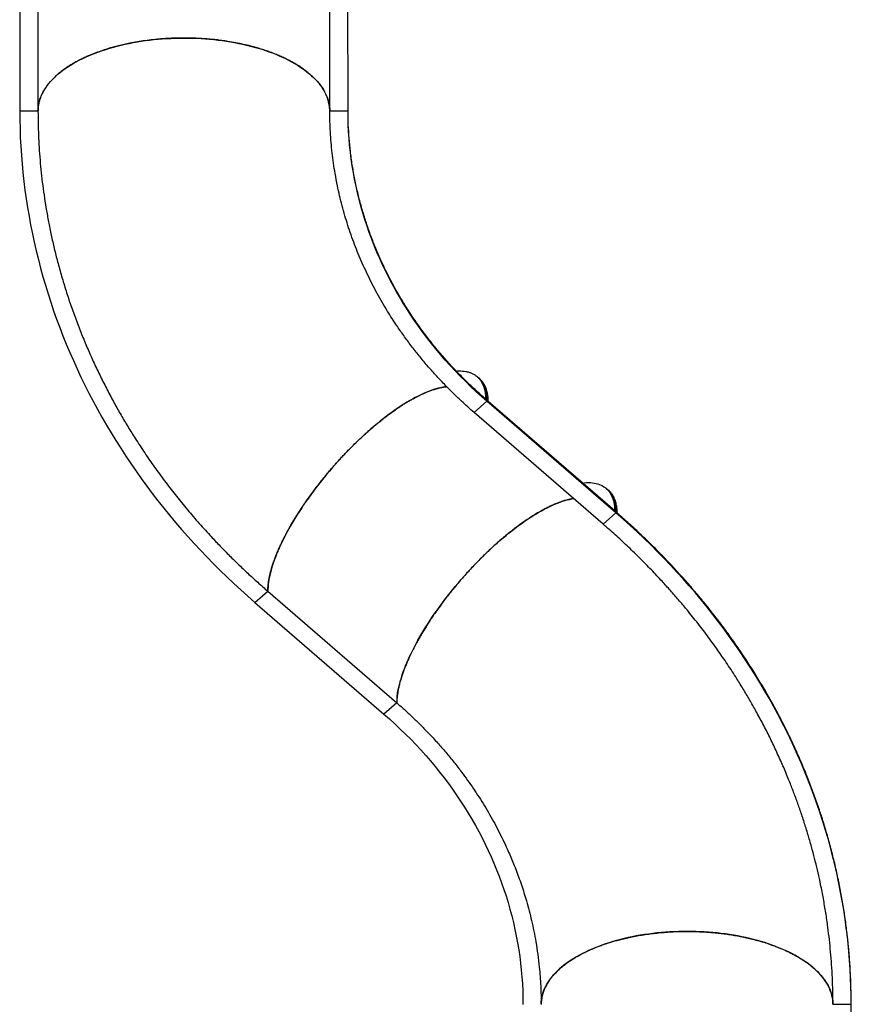
# Model space of a CAD drawing. Units: millimetres. Extents: x 48.1 to 63.2, y 43.1 to 68.5.
# Drawn here: x 58 to 60.3, y 55.6 to 58.3 of the extents above; entities that cross this region are included whole.
import ezdxf

# ---------------------------------------------------------------- set-up
doc = ezdxf.new("R2010")
doc.units = ezdxf.units.MM

msp = doc.modelspace()

# ---------------------------------------------------------------- linework, layer by layer
at = {"color": 7, "linetype": 'Continuous', "lineweight": 25}
for p, q in [((57.9934, 58.4924), (57.9935, 58.0612)), ((58.0431, 58.4924), (58.0433, 58.0613)), ((58.8398, 58.0616), (58.8396, 58.4927)), ((58.8896, 58.0616), (58.8894, 58.4927)), ((58.0433, 58.0613), (57.9935, 58.0612)), ((58.8398, 58.0616), (58.8896, 58.0616)), ((59.2455, 57.3335), (59.242, 57.3365)), ((59.249, 57.3304), (59.2455, 57.3334)), ((59.2338, 57.2386), (59.269, 57.2691)), ((59.2655, 57.2747), (59.269, 57.2691)), ((59.269, 57.2716), (59.2655, 57.2747)), ((59.269, 57.2716), (59.269, 57.2691)), ((59.6211, 56.9644), (59.269, 57.2691)), ((59.6176, 56.9699), (59.2725, 57.2685)), ((59.5859, 56.9339), (59.2338, 57.2386)), ((59.5976, 57.0287), (59.5941, 57.0318)), ((59.6011, 57.0257), (59.5976, 57.0287)), ((59.5859, 56.9339), (59.6211, 56.9644)), ((59.6211, 56.9669), (59.6246, 56.9639)), ((59.6211, 56.9644), (59.6211, 56.9669)), ((59.6211, 56.9644), (59.6246, 56.9639)), ((58.6356, 56.7202), (58.6708, 56.7507)), ((58.6708, 56.7507), (59.0229, 56.4459)), ((58.6356, 56.7202), (58.9877, 56.4154)), ((59.0229, 56.4459), (58.9877, 56.4154)), ((60.2632, 55.6302), (60.2632, 55.6301)), ((60.2632, 55.6233), (60.2632, 55.6301)), ((60.2134, 55.6233), (60.2632, 55.6233)), ((60.2635, 54.7611), (60.2632, 55.6233))]:
    msp.add_line(p, q, dxfattribs=at)
at = {"color": 7, "linetype": 'Continuous', "lineweight": 25, "flags": 128}
for points in [[(58.0433, 58.0613), (58.0435, 58.0672), (58.044, 58.073), (58.0449, 58.0789), (58.0461, 58.0848), (58.0477, 58.0907), (58.0496, 58.0965), (58.0518, 58.1023), (58.0544, 58.108), (58.0574, 58.1137), (58.0607, 58.1194), (58.0643, 58.125), (58.0682, 58.1306), (58.0725, 58.1361), (58.0771, 58.1415), (58.082, 58.1469), (58.0872, 58.1522), (58.0928, 58.1574), (58.0986, 58.1625), (58.1048, 58.1676), (58.1112, 58.1725), (58.1179, 58.1774), (58.125, 58.1821), (58.1323, 58.1868), (58.1398, 58.1913), (58.1477, 58.1957), (58.1558, 58.2), (58.1641, 58.2042), (58.1727, 58.2082), (58.1815, 58.2121), (58.1906, 58.2159), (58.1998, 58.2196), (58.2093, 58.2231), (58.219, 58.2265), (58.2289, 58.2297), (58.239, 58.2328), (58.2492, 58.2357), (58.2596, 58.2385), (58.2702, 58.2411), (58.2809, 58.2436), (58.2918, 58.2459), (58.3028, 58.248), (58.3139, 58.25), (58.3252, 58.2518), (58.3365, 58.2534), (58.3479, 58.2549), (58.3595, 58.2562), (58.371, 58.2574), (58.3827, 58.2583), (58.3944, 58.2591), (58.4061, 58.2597), (58.4179, 58.2602), (58.4297, 58.2604), (58.4415, 58.2605), (58.4533, 58.2604), (58.4651, 58.2602), (58.4768, 58.2598), (58.4886, 58.2592), (58.5003, 58.2584), (58.5119, 58.2574), (58.5235, 58.2563), (58.535, 58.255), (58.5465, 58.2535), (58.5578, 58.2519), (58.569, 58.2501), (58.5802, 58.2481), (58.5912, 58.246), (58.602, 58.2437), (58.6128, 58.2412), (58.6233, 58.2386), (58.6338, 58.2359), (58.644, 58.2329), (58.6541, 58.2299), (58.664, 58.2266), (58.6737, 58.2233), (58.6832, 58.2198), (58.6924, 58.2161), (58.7015, 58.2123), (58.7103, 58.2084), (58.7189, 58.2044), (58.7273, 58.2002), (58.7353, 58.1959), (58.7432, 58.1915), (58.7508, 58.187), (58.7581, 58.1824), (58.7651, 58.1776), (58.7718, 58.1728), (58.7783, 58.1678), (58.7844, 58.1628), (58.7903, 58.1577), (58.7958, 58.1525), (58.8011, 58.1472), (58.806, 58.1418), (58.8106, 58.1364), (58.8149, 58.1309), (58.8188, 58.1253), (58.8224, 58.1197), (58.8257, 58.114), (58.8286, 58.1083), (58.8313, 58.1026), (58.8335, 58.0968), (58.8354, 58.091), (58.837, 58.0851), (58.8382, 58.0792), (58.8391, 58.0734), (58.8396, 58.0675), (58.8398, 58.0616)], [(57.9935, 58.0612), (57.9937, 58.0372), (57.9943, 58.0132), (57.9951, 57.9892), (57.9964, 57.9652), (57.998, 57.9412), (57.9999, 57.9172), (58.0022, 57.8933), (58.0048, 57.8693), (58.0078, 57.8454), (58.0112, 57.8216), (58.0149, 57.7978), (58.0189, 57.774), (58.0233, 57.7503), (58.028, 57.7266), (58.0331, 57.703), (58.0385, 57.6794), (58.0443, 57.6559), (58.0504, 57.6325), (58.0568, 57.6091), (58.0636, 57.5858), (58.0708, 57.5626), (58.0782, 57.5394), (58.0861, 57.5164), (58.0942, 57.4934), (58.1027, 57.4705), (58.1115, 57.4477), (58.1206, 57.4251), (58.1301, 57.4025), (58.1399, 57.38), (58.1501, 57.3576), (58.1605, 57.3354), (58.1713, 57.3132), (58.1824, 57.2912), (58.1939, 57.2693), (58.2056, 57.2476), (58.2177, 57.2259), (58.2301, 57.2044), (58.2428, 57.1831), (58.2558, 57.1618), (58.2691, 57.1408), (58.2827, 57.1198), (58.2967, 57.0991), (58.3109, 57.0784), (58.3254, 57.058), (58.3403, 57.0377), (58.3554, 57.0175), (58.3708, 56.9975), (58.3865, 56.9777), (58.4025, 56.9581), (58.4188, 56.9387), (58.4354, 56.9194), (58.4523, 56.9003), (58.4694, 56.8814), (58.4868, 56.8627), (58.5045, 56.8442), (58.5224, 56.8258), (58.5406, 56.8077), (58.5591, 56.7898), (58.5778, 56.7721), (58.5968, 56.7546), (58.6161, 56.7372), (58.6356, 56.7202)], [(59.269, 57.2691), (59.2538, 57.2825), (59.2389, 57.296), (59.2243, 57.3098), (59.2099, 57.3238), (59.1958, 57.338), (59.1819, 57.3524), (59.1684, 57.367), (59.1551, 57.3818), (59.1421, 57.3968), (59.1295, 57.4119), (59.1171, 57.4273), (59.105, 57.4428), (59.0932, 57.4585), (59.0817, 57.4744), (59.0705, 57.4904), (59.0596, 57.5066), (59.0491, 57.523), (59.0388, 57.5394), (59.0289, 57.5561), (59.0193, 57.5729), (59.01, 57.5898), (59.0011, 57.6068), (58.9925, 57.624), (58.9842, 57.6413), (58.9762, 57.6587), (58.9686, 57.6763), (58.9613, 57.6939), (58.9544, 57.7117), (58.9478, 57.7295), (58.9416, 57.7474), (58.9357, 57.7655), (58.9301, 57.7836), (58.9249, 57.8017), (58.9201, 57.82), (58.9156, 57.8383), (58.9115, 57.8567), (58.9077, 57.8751), (58.9043, 57.8936), (58.9012, 57.9122), (58.8985, 57.9308), (58.8961, 57.9494), (58.8941, 57.968), (58.8925, 57.9867), (58.8912, 58.0054), (58.8903, 58.0241), (58.8898, 58.0428), (58.8896, 58.0616)], [(59.269, 57.2691), (59.2689, 57.2753), (59.2685, 57.2813), (59.2679, 57.287), (59.267, 57.2925), (59.2659, 57.2977), (59.2645, 57.3028), (59.2629, 57.3076), (59.261, 57.3121), (59.2589, 57.3164), (59.2566, 57.3204), (59.254, 57.3242), (59.2512, 57.3277), (59.2481, 57.331), (59.2455, 57.3334)], [(59.2725, 57.2685), (59.2723, 57.2746), (59.2718, 57.2805), (59.2711, 57.2862), (59.2701, 57.2916), (59.2689, 57.2968), (59.2674, 57.3017), (59.2657, 57.3064), (59.2637, 57.3108), (59.2615, 57.315), (59.2591, 57.319), (59.2564, 57.3226), (59.2535, 57.3261), (59.2503, 57.3292), (59.249, 57.3304)], [(59.1593, 57.309), (59.1542, 57.3084), (59.1483, 57.3075), (59.1422, 57.3062), (59.136, 57.3048), (59.1296, 57.303), (59.1231, 57.301), (59.1163, 57.2987), (59.1095, 57.2961), (59.1025, 57.2933), (59.0954, 57.2902), (59.0881, 57.2868), (59.0808, 57.2832), (59.0733, 57.2793), (59.0657, 57.2752), (59.058, 57.2709), (59.0502, 57.2663), (59.0424, 57.2614), (59.0344, 57.2563), (59.0264, 57.251), (59.0183, 57.2455), (59.0102, 57.2398), (59.002, 57.2338), (58.9938, 57.2276), (58.9855, 57.2212), (58.9772, 57.2146), (58.9689, 57.2079), (58.9606, 57.2009), (58.9522, 57.1938), (58.9439, 57.1864), (58.9355, 57.179), (58.9272, 57.1713), (58.9189, 57.1635), (58.9107, 57.1556), (58.9024, 57.1475), (58.8942, 57.1392), (58.8861, 57.1309), (58.878, 57.1224), (58.87, 57.1138), (58.8621, 57.1051), (58.8542, 57.0963), (58.8464, 57.0875), (58.8387, 57.0785), (58.8312, 57.0695), (58.8237, 57.0604), (58.8163, 57.0512), (58.8091, 57.042), (58.8019, 57.0328), (58.795, 57.0235), (58.7881, 57.0142), (58.7814, 57.0049), (58.7749, 56.9955), (58.7685, 56.9862), (58.7622, 56.9769), (58.7561, 56.9676), (58.7503, 56.9583), (58.7445, 56.949), (58.739, 56.9398), (58.7336, 56.9306), (58.7285, 56.9215), (58.7235, 56.9125), (58.7188, 56.9035), (58.7142, 56.8946), (58.7099, 56.8858), (58.7057, 56.8771), (58.7018, 56.8685), (58.6981, 56.86), (58.6946, 56.8516), (58.6914, 56.8434), (58.6884, 56.8353), (58.6856, 56.8273), (58.683, 56.8194), (58.6807, 56.8118), (58.6786, 56.8043), (58.6768, 56.7969), (58.6752, 56.7897), (58.6739, 56.7827), (58.6727, 56.7759), (58.6719, 56.7693), (58.6713, 56.7629), (58.6709, 56.7567), (58.6708, 56.7507)], [(59.5295, 57.0461), (59.5343, 57.0467), (59.5403, 57.0471), (59.546, 57.0473), (59.5515, 57.0471), (59.5569, 57.0467), (59.562, 57.046), (59.5669, 57.0451), (59.5717, 57.0438), (59.5762, 57.0423), (59.5805, 57.0405), (59.5845, 57.0384), (59.5884, 57.0361), (59.592, 57.0335), (59.5954, 57.0306), (59.5985, 57.0274), (59.6015, 57.024), (59.6042, 57.0203), (59.6066, 57.0164), (59.6088, 57.0122), (59.6108, 57.0078), (59.6125, 57.0031), (59.6139, 56.9981), (59.6152, 56.993), (59.6161, 56.9876), (59.6169, 56.9819), (59.6173, 56.976), (59.6176, 56.9699)], [(59.5976, 57.0287), (59.6003, 57.0263), (59.6033, 57.023), (59.6061, 57.0195), (59.6087, 57.0157), (59.6111, 57.0117), (59.6132, 57.0074), (59.615, 57.0028), (59.6166, 56.9981), (59.618, 56.993), (59.6191, 56.9878), (59.62, 56.9823), (59.6206, 56.9765), (59.621, 56.9706), (59.6211, 56.9644)], [(59.0233, 56.4575), (59.0234, 56.4582), (59.024, 56.4646), (59.0249, 56.4712), (59.026, 56.478), (59.0273, 56.485), (59.0289, 56.4922), (59.0308, 56.4995), (59.0328, 56.5071), (59.0352, 56.5147), (59.0377, 56.5226), (59.0405, 56.5305), (59.0435, 56.5387), (59.0468, 56.5469), (59.0502, 56.5553), (59.0539, 56.5638), (59.0578, 56.5724), (59.062, 56.5811), (59.0663, 56.5899), (59.0709, 56.5988), (59.0756, 56.6078), (59.0806, 56.6168), (59.0858, 56.6259), (59.0911, 56.6351), (59.0967, 56.6443), (59.1024, 56.6536), (59.1083, 56.6629), (59.1143, 56.6722), (59.1206, 56.6815), (59.127, 56.6908), (59.1335, 56.7002), (59.1402, 56.7095), (59.1471, 56.7188), (59.1541, 56.7281), (59.1612, 56.7373), (59.1684, 56.7465), (59.1758, 56.7557), (59.1833, 56.7648), (59.1909, 56.7738), (59.1985, 56.7828), (59.2063, 56.7916), (59.2142, 56.8004), (59.2221, 56.8091), (59.2301, 56.8177), (59.2382, 56.8262), (59.2464, 56.8345), (59.2545, 56.8428), (59.2628, 56.8508), (59.271, 56.8588), (59.2793, 56.8666), (59.2877, 56.8743), (59.296, 56.8817), (59.3043, 56.8891), (59.3127, 56.8962), (59.321, 56.9032), (59.3293, 56.9099), (59.3376, 56.9165), (59.3459, 56.9229), (59.3541, 56.9291), (59.3623, 56.935), (59.3705, 56.9408), (59.3785, 56.9463), (59.3866, 56.9516), (59.3945, 56.9567), (59.4024, 56.9615), (59.4101, 56.9662), (59.4178, 56.9705), (59.4254, 56.9746), (59.4329, 56.9785), (59.4403, 56.9821), (59.4475, 56.9855), (59.4546, 56.9886), (59.4616, 56.9914), (59.4685, 56.994), (59.4752, 56.9963), (59.4817, 56.9983), (59.4881, 57), (59.4944, 57.0015), (59.5004, 57.0028), (59.5054, 57.0036)], [(60.2632, 55.6233), (60.263, 55.6474), (60.2625, 55.6714), (60.2616, 55.6954), (60.2603, 55.7194), (60.2587, 55.7434), (60.2568, 55.7674), (60.2545, 55.7913), (60.2519, 55.8152), (60.2489, 55.8391), (60.2455, 55.863), (60.2418, 55.8868), (60.2378, 55.9106), (60.2334, 55.9343), (60.2287, 55.958), (60.2236, 55.9816), (60.2182, 56.0052), (60.2124, 56.0287), (60.2063, 56.0521), (60.1999, 56.0755), (60.1931, 56.0988), (60.1859, 56.122), (60.1785, 56.1451), (60.1707, 56.1682), (60.1625, 56.1912), (60.154, 56.214), (60.1452, 56.2368), (60.1361, 56.2595), (60.1266, 56.2821), (60.1168, 56.3046), (60.1066, 56.3269), (60.0962, 56.3492), (60.0854, 56.3713), (60.0743, 56.3933), (60.0628, 56.4152), (60.0511, 56.437), (60.039, 56.4586), (60.0266, 56.4801), (60.0139, 56.5015), (60.0009, 56.5227), (59.9876, 56.5438), (59.974, 56.5647), (59.96, 56.5855), (59.9458, 56.6061), (59.9313, 56.6266), (59.9164, 56.6469), (59.9013, 56.6671), (59.8859, 56.687), (59.8702, 56.7068), (59.8542, 56.7265), (59.8379, 56.7459), (59.8213, 56.7652), (59.8045, 56.7843), (59.7873, 56.8032), (59.7699, 56.8219), (59.7522, 56.8404), (59.7343, 56.8587), (59.7161, 56.8769), (59.6976, 56.8948), (59.6789, 56.9125), (59.6599, 56.93), (59.6406, 56.9473), (59.6211, 56.9644)], [(58.9877, 56.4154), (59.0029, 56.4021), (59.0178, 56.3885), (59.0324, 56.3747), (59.0468, 56.3608), (59.0609, 56.3466), (59.0748, 56.3322), (59.0883, 56.3176), (59.1016, 56.3028), (59.1146, 56.2878), (59.1272, 56.2726), (59.1396, 56.2573), (59.1517, 56.2418), (59.1635, 56.2261), (59.175, 56.2102), (59.1862, 56.1942), (59.1971, 56.178), (59.2076, 56.1616), (59.2179, 56.1451), (59.2278, 56.1285), (59.2374, 56.1117), (59.2467, 56.0948), (59.2556, 56.0777), (59.2642, 56.0605), (59.2725, 56.0432), (59.2805, 56.0258), (59.2881, 56.0083), (59.2954, 55.9906), (59.3023, 55.9729), (59.3089, 55.9551), (59.3151, 55.9371), (59.321, 55.9191), (59.3266, 55.901), (59.3318, 55.8828), (59.3366, 55.8646), (59.3411, 55.8462), (59.3452, 55.8279), (59.349, 55.8094), (59.3524, 55.7909), (59.3555, 55.7724), (59.3582, 55.7538), (59.3606, 55.7352), (59.3626, 55.7165), (59.3642, 55.6979), (59.3655, 55.6792), (59.3664, 55.6604), (59.3669, 55.6417), (59.3671, 55.623)], [(60.2128, 55.6345), (60.2127, 55.6351), (60.2118, 55.641), (60.2106, 55.6469), (60.209, 55.6527), (60.2071, 55.6585), (60.2048, 55.6643), (60.2022, 55.6701), (60.1993, 55.6758), (60.196, 55.6815), (60.1924, 55.6871), (60.1884, 55.6926), (60.1842, 55.6981), (60.1796, 55.7036), (60.1747, 55.7089), (60.1694, 55.7142), (60.1639, 55.7194), (60.158, 55.7246), (60.1519, 55.7296), (60.1454, 55.7345), (60.1387, 55.7394), (60.1316, 55.7441), (60.1243, 55.7487), (60.1168, 55.7533), (60.1089, 55.7577), (60.1008, 55.762), (60.0925, 55.7661), (60.0839, 55.7702), (60.0751, 55.7741), (60.066, 55.7779), (60.0567, 55.7815), (60.0473, 55.785), (60.0376, 55.7884), (60.0277, 55.7916), (60.0176, 55.7947), (60.0074, 55.7976), (59.9969, 55.8004), (59.9863, 55.803), (59.9756, 55.8055), (59.9647, 55.8077), (59.9537, 55.8099), (59.9426, 55.8118), (59.9314, 55.8137), (59.92, 55.8153), (59.9086, 55.8168), (59.8971, 55.818), (59.8855, 55.8192), (59.8739, 55.8201), (59.8622, 55.8209), (59.8504, 55.8215), (59.8387, 55.8219), (59.8269, 55.8222), (59.8151, 55.8223), (59.8033, 55.8222), (59.7915, 55.8219), (59.7797, 55.8215), (59.768, 55.8209), (59.7563, 55.8201), (59.7446, 55.8191), (59.733, 55.818), (59.7215, 55.8167), (59.7101, 55.8152), (59.6988, 55.8136), (59.6875, 55.8118), (59.6764, 55.8098), (59.6654, 55.8076), (59.6545, 55.8053), (59.6438, 55.8029), (59.6332, 55.8002), (59.6228, 55.7975), (59.6126, 55.7945), (59.6025, 55.7915), (59.5926, 55.7882), (59.5829, 55.7849), (59.5734, 55.7813), (59.5642, 55.7777), (59.5551, 55.7739), (59.5463, 55.77), (59.5377, 55.7659), (59.5293, 55.7618), (59.5213, 55.7575), (59.5134, 55.753), (59.5058, 55.7485), (59.4985, 55.7439), (59.4915, 55.7391), (59.4848, 55.7343), (59.4783, 55.7293), (59.4722, 55.7243), (59.4663, 55.7192), (59.4608, 55.714), (59.4556, 55.7087), (59.4507, 55.7033), (59.4461, 55.6979), (59.4418, 55.6924), (59.4378, 55.6868), (59.4342, 55.6812), (59.431, 55.6755), (59.428, 55.6698), (59.4254, 55.664), (59.4232, 55.6582), (59.4212, 55.6524), (59.4197, 55.6466), (59.4185, 55.6407), (59.4176, 55.6348), (59.4171, 55.6289), (59.4169, 55.6249)]]:
    msp.add_lwpolyline(points, dxfattribs=at)
at = {"color": 7, "linetype": 'Continuous', "lineweight": 25}
for points, knots in [([(58.8398, 58.0616), (58.8397, 58.0643), (58.8396, 58.0698), (58.8385, 58.0781), (58.8368, 58.0863), (58.8344, 58.0946), (58.8313, 58.1029), (58.8274, 58.1111), (58.8228, 58.1194), (58.8175, 58.1274), (58.8117, 58.1352), (58.8052, 58.1428), (58.7981, 58.1503), (58.7904, 58.1577), (58.7819, 58.165), (58.7728, 58.1722), (58.763, 58.1792), (58.7527, 58.1859), (58.742, 58.1923), (58.7309, 58.1984), (58.7192, 58.2043), (58.707, 58.21), (58.6942, 58.2155), (58.6808, 58.2207), (58.667, 58.2257), (58.6528, 58.2303), (58.6385, 58.2346), (58.6223, 58.239), (58.6038, 58.2434), (58.5831, 58.2477), (58.5636, 58.2511), (58.5455, 58.2537), (58.5291, 58.2557), (58.5128, 58.2574), (58.4945, 58.2589), (58.4742, 58.26), (58.4519, 58.2606), (58.4312, 58.2605), (58.4124, 58.26), (58.3956, 58.2592), (58.379, 58.2581), (58.3608, 58.2565), (58.3409, 58.2541), (58.3194, 58.251), (58.3, 58.2476), (58.2825, 58.244), (58.2672, 58.2404), (58.2523, 58.2366), (58.2363, 58.2321), (58.219, 58.2266), (58.2008, 58.2201), (58.1847, 58.2136), (58.1706, 58.2073), (58.1584, 58.2015), (58.1469, 58.1954), (58.1348, 58.1884), (58.1221, 58.1804), (58.1093, 58.1712), (58.0984, 58.1625), (58.0892, 58.1542), (58.0816, 58.1467), (58.0748, 58.1391), (58.0687, 58.1314), (58.0632, 58.1236), (58.0583, 58.1156), (58.054, 58.1074), (58.0504, 58.0991), (58.0475, 58.0907), (58.0452, 58.0815), (58.0436, 58.0717), (58.0434, 58.0647), (58.0433, 58.0613)], [0, 0, 0, 0, 0.013186, 0.026371, 0.039649, 0.052926, 0.066492, 0.080058, 0.093724, 0.10739, 0.120575, 0.133761, 0.147038, 0.160316, 0.173882, 0.187448, 0.201114, 0.21478, 0.227965, 0.241151, 0.254428, 0.267705, 0.281271, 0.294838, 0.308503, 0.322169, 0.335355, 0.348541, 0.36643, 0.384334, 0.402224, 0.41589, 0.429556, 0.442742, 0.455927, 0.473817, 0.491721, 0.509611, 0.523277, 0.536942, 0.550128, 0.563314, 0.581204, 0.599107, 0.616997, 0.630663, 0.644329, 0.657515, 0.6707, 0.68859, 0.706494, 0.724384, 0.73805, 0.751716, 0.764901, 0.778087, 0.795977, 0.813881, 0.83177, 0.845436, 0.859102, 0.872288, 0.885473, 0.898751, 0.912028, 0.925594, 0.93916, 0.952826, 0.966492, 0.983246, 1, 1, 1, 1]), ([(58.0433, 58.0613), (58.0434, 58.0502), (58.0435, 58.0282), (58.0446, 57.9952), (58.0463, 57.9616), (58.0488, 57.9275), (58.0521, 57.8929), (58.0561, 57.8583), (58.0609, 57.8238), (58.0665, 57.7893), (58.0729, 57.7541), (58.0803, 57.7182), (58.0887, 57.6817), (58.0982, 57.644), (58.1091, 57.6053), (58.1213, 57.5655), (58.1345, 57.5259), (58.1488, 57.4866), (58.1639, 57.4481), (58.1797, 57.4103), (58.1963, 57.3733), (58.2138, 57.3366), (58.2322, 57.3002), (58.2509, 57.2652), (58.2699, 57.2315), (58.2891, 57.1991), (58.3106, 57.1646), (58.3345, 57.128), (58.3611, 57.0896), (58.3888, 57.0518), (58.4175, 57.0145), (58.4476, 56.9773), (58.4794, 56.9402), (58.5096, 56.9066), (58.5376, 56.8769), (58.5631, 56.8508), (58.5892, 56.8251), (58.6158, 56.7999), (58.643, 56.775), (58.6615, 56.7588), (58.6708, 56.7507)], [0, 0, 0, 0, 0.022689, 0.045381, 0.06807, 0.09192, 0.115772, 0.139622, 0.163547, 0.187475, 0.211401, 0.236982, 0.262567, 0.288148, 0.316422, 0.344707, 0.372994, 0.401279, 0.429552, 0.456813, 0.484083, 0.511356, 0.538626, 0.565887, 0.590908, 0.615931, 0.640952, 0.671698, 0.702458, 0.733222, 0.763981, 0.794727, 0.826915, 0.859103, 0.882549, 0.905997, 0.929443, 0.952962, 0.976482, 1, 1, 1, 1]), ([(59.2338, 57.2386), (59.228, 57.2437), (59.2163, 57.2539), (59.1963, 57.2723), (59.1739, 57.2938), (59.1494, 57.3186), (59.1258, 57.344), (59.1029, 57.37), (59.0807, 57.3967), (59.0594, 57.4241), (59.0389, 57.452), (59.0215, 57.4773), (59.0069, 57.4998), (58.9936, 57.5211), (58.9798, 57.5444), (58.9657, 57.5698), (58.9523, 57.5954), (58.9399, 57.621), (58.9283, 57.6464), (58.9175, 57.6716), (58.9074, 57.6971), (58.8979, 57.723), (58.8891, 57.7492), (58.8809, 57.7758), (58.8734, 57.8027), (58.8666, 57.83), (58.8602, 57.8593), (58.8546, 57.889), (58.8498, 57.919), (58.8462, 57.9474), (58.8434, 57.9758), (58.8413, 58.0043), (58.8401, 58.0329), (58.8399, 58.052), (58.8398, 58.0616)], [0, 0, 0, 0, 0.023584, 0.047168, 0.082837, 0.11852, 0.154203, 0.189871, 0.225998, 0.26214, 0.298282, 0.334409, 0.358707, 0.383005, 0.413802, 0.444607, 0.475412, 0.506209, 0.535606, 0.565008, 0.594406, 0.624259, 0.654116, 0.68397, 0.714471, 0.744976, 0.775477, 0.812558, 0.843733, 0.874913, 0.906088, 0.937391, 0.968698, 1, 1, 1, 1]), ([(59.1852, 57.3516), (59.1876, 57.3518), (59.1934, 57.3522), (59.202, 57.3518), (59.211, 57.3508), (59.2193, 57.3488), (59.227, 57.346), (59.2341, 57.3424), (59.2404, 57.338), (59.2461, 57.3328), (59.2511, 57.3267), (59.2554, 57.3199), (59.2589, 57.3123), (59.2617, 57.304), (59.2637, 57.2949), (59.2651, 57.2852), (59.2653, 57.2782), (59.2655, 57.2747)], [0, 0, 0, 0, 0.047635, 0.115906, 0.184175, 0.252072, 0.319808, 0.387544, 0.455439, 0.523836, 0.592264, 0.660178, 0.728091, 0.796149, 0.864045, 0.931942, 1, 1, 1, 1]), ([(59.2454, 57.3334), (59.2464, 57.3325), (59.2491, 57.3302), (59.2529, 57.3258), (59.2568, 57.3203), (59.2602, 57.3142), (59.2626, 57.3087), (59.2646, 57.3028), (59.2659, 57.2979), (59.2673, 57.2914), (59.2683, 57.2846), (59.2688, 57.2774), (59.269, 57.273), (59.269, 57.2716)], [0, 0, 0, 0, 0.0679, 0.177897, 0.288656, 0.399416, 0.509318, 0.56426, 0.674162, 0.729104, 0.839006, 0.949098, 1, 1, 1, 1]), ([(58.6708, 56.7507), (58.6708, 56.7527), (58.6709, 56.7569), (58.6713, 56.7635), (58.672, 56.7702), (58.673, 56.7781), (58.6746, 56.787), (58.6768, 56.7972), (58.6795, 56.8079), (58.6828, 56.8189), (58.6865, 56.8301), (58.6906, 56.8416), (58.6952, 56.8532), (58.7002, 56.8651), (58.7053, 56.8762), (58.7102, 56.8866), (58.7149, 56.896), (58.7198, 56.9056), (58.7256, 56.9164), (58.7317, 56.9273), (58.738, 56.9381), (58.7437, 56.9478), (58.7497, 56.9575), (58.7566, 56.9684), (58.7646, 56.9805), (58.7736, 56.9938), (58.7831, 57.0073), (58.7929, 57.0207), (58.8028, 57.034), (58.813, 57.0471), (58.8233, 57.06), (58.8339, 57.0728), (58.8438, 57.0845), (58.853, 57.0951), (58.8615, 57.1045), (58.87, 57.1139), (58.8797, 57.1242), (58.8903, 57.1353), (58.9019, 57.147), (58.9135, 57.1583), (58.9251, 57.1694), (58.936, 57.1794), (58.9458, 57.1882), (58.9548, 57.196), (58.9638, 57.2037), (58.9738, 57.2119), (58.9847, 57.2206), (58.9964, 57.2297), (59.008, 57.2382), (59.0194, 57.2463), (59.0299, 57.2534), (59.0394, 57.2596), (59.0479, 57.2649), (59.0563, 57.2699), (59.0655, 57.2752), (59.0746, 57.2801), (59.0834, 57.2845), (59.091, 57.2882), (59.0986, 57.2916), (59.1069, 57.2951), (59.1159, 57.2986), (59.1254, 57.3018), (59.1347, 57.3045), (59.1437, 57.3067), (59.1516, 57.3081), (59.1567, 57.3088), (59.1589, 57.309), (59.1591, 57.309)], [0, 0, 0, 0, 0.0129662, 0.0259324, 0.038949, 0.0519655, 0.0695451, 0.087156, 0.1049901, 0.1228568, 0.1407893, 0.1581383, 0.1754873, 0.1929577, 0.2104281, 0.2237056, 0.236983, 0.2503146, 0.2636462, 0.2815787, 0.2945449, 0.307511, 0.3205276, 0.3335442, 0.3511238, 0.3687347, 0.3865687, 0.4044355, 0.4223679, 0.439717, 0.457066, 0.4745364, 0.4920068, 0.5052842, 0.5185617, 0.5318933, 0.5452248, 0.5631573, 0.5805063, 0.5978554, 0.6153258, 0.6327962, 0.6460736, 0.6593511, 0.6726826, 0.6860142, 0.7039467, 0.7212957, 0.7386447, 0.7561151, 0.7735856, 0.786863, 0.8001404, 0.813472, 0.8268036, 0.8447361, 0.8577023, 0.8706685, 0.8836851, 0.8967017, 0.9142813, 0.9318922, 0.9497262, 0.9675929, 0.9855254, 0.9984916, 1, 1, 1, 1]), ([(59.6211, 56.9669), (59.6211, 56.9685), (59.621, 56.9718), (59.6207, 56.9765), (59.6202, 56.981), (59.6196, 56.9855), (59.6188, 56.9897), (59.6179, 56.9938), (59.6168, 56.9978), (59.6155, 57.0016), (59.6141, 57.0053), (59.6126, 57.0088), (59.6109, 57.0122), (59.609, 57.0154), (59.607, 57.0184), (59.6048, 57.0213), (59.6025, 57.024), (59.6001, 57.0265), (59.5983, 57.0283), (59.5972, 57.029), (59.5971, 57.0291)], [0, 0, 0, 0, 0.05842, 0.116841, 0.175261, 0.233682, 0.292102, 0.350522, 0.408943, 0.467363, 0.525783, 0.584204, 0.642624, 0.701045, 0.759465, 0.817885, 0.876306, 0.934726, 0.993147, 1, 1, 1, 1]), ([(59.6246, 56.9639), (59.6246, 56.9663), (59.6244, 56.9713), (59.6237, 56.9783), (59.6227, 56.9849), (59.6213, 56.9913), (59.6195, 56.9973), (59.6172, 57.0035), (59.6142, 57.0096), (59.6105, 57.0156), (59.6062, 57.0208), (59.6031, 57.0242), (59.6012, 57.0256), (59.6011, 57.0257)], [0, 0, 0, 0, 0.0903, 0.180425, 0.270478, 0.360563, 0.450785, 0.544586, 0.657135, 0.769536, 0.881993, 0.994708, 1, 1, 1, 1]), ([(59.5055, 57.0035), (59.5048, 57.0034), (59.5014, 57.003), (59.494, 57.0015), (59.484, 56.9991), (59.4735, 56.9958), (59.4637, 56.9923), (59.4543, 56.9885), (59.4453, 56.9845), (59.4362, 56.9802), (59.4265, 56.9753), (59.4155, 56.9693), (59.4038, 56.9625), (59.3914, 56.9549), (59.3789, 56.9466), (59.3673, 56.9386), (59.3566, 56.931), (59.3465, 56.9234), (59.3356, 56.915), (59.3236, 56.9053), (59.311, 56.8949), (59.2979, 56.8835), (59.2848, 56.8717), (59.2729, 56.8606), (59.2621, 56.8502), (59.2519, 56.8402), (59.2412, 56.8293), (59.2295, 56.8171), (59.2174, 56.8041), (59.2051, 56.7903), (59.1929, 56.7763), (59.182, 56.7633), (59.1724, 56.7515), (59.1633, 56.74), (59.1538, 56.7278), (59.1429, 56.7132), (59.1322, 56.6984), (59.1219, 56.6834), (59.1128, 56.67), (59.1047, 56.6574), (59.0975, 56.6457), (59.0906, 56.6343), (59.0836, 56.6223), (59.0764, 56.6092), (59.0692, 56.5957), (59.0622, 56.5818), (59.0558, 56.5681), (59.0504, 56.5559), (59.0459, 56.545), (59.042, 56.5348), (59.0382, 56.5241), (59.0342, 56.5118), (59.0307, 56.4998), (59.0279, 56.4881), (59.0259, 56.4779), (59.0243, 56.4674), (59.0231, 56.4566), (59.023, 56.4495), (59.0229, 56.4459)], [0, 0, 0, 0, 0.004481, 0.022084, 0.045963, 0.064062, 0.08217, 0.100269, 0.114845, 0.129421, 0.146756, 0.164092, 0.183761, 0.203452, 0.223142, 0.242812, 0.257387, 0.271963, 0.289298, 0.306634, 0.326303, 0.345994, 0.365685, 0.385354, 0.39993, 0.414505, 0.431841, 0.449176, 0.468846, 0.488536, 0.508227, 0.527896, 0.542472, 0.557048, 0.574651, 0.592254, 0.616133, 0.634232, 0.652339, 0.670439, 0.685014, 0.69959, 0.716926, 0.734261, 0.75393, 0.773621, 0.793312, 0.812981, 0.827557, 0.842132, 0.859735, 0.877338, 0.901217, 0.919316, 0.937424, 0.955523, 0.977762, 1, 1, 1, 1]), ([(60.2632, 55.6301), (60.263, 55.644), (60.2627, 55.6716), (60.261, 55.7131), (60.2583, 55.7545), (60.2545, 55.7958), (60.2497, 55.8368), (60.2439, 55.8775), (60.2371, 55.9178), (60.2294, 55.958), (60.2206, 55.9983), (60.2107, 56.0386), (60.1998, 56.079), (60.1878, 56.1191), (60.1748, 56.1591), (60.1609, 56.1985), (60.1461, 56.2374), (60.1305, 56.2758), (60.1139, 56.3139), (60.0962, 56.352), (60.0775, 56.3899), (60.0577, 56.4276), (60.037, 56.465), (60.0153, 56.502), (59.9928, 56.5384), (59.9696, 56.5741), (59.9457, 56.6091), (59.9208, 56.6437), (59.895, 56.678), (59.8681, 56.7121), (59.8403, 56.7458), (59.8116, 56.779), (59.782, 56.8117), (59.7518, 56.8435), (59.7211, 56.8747), (59.6897, 56.905), (59.6576, 56.9348), (59.6356, 56.9542), (59.6246, 56.9639)], [0, 0, 0, 0, 0.028, 0.056, 0.084, 0.112, 0.14, 0.1675, 0.195, 0.2225, 0.25, 0.278, 0.306, 0.334, 0.362, 0.39, 0.4175, 0.445, 0.4725, 0.5, 0.528, 0.556, 0.584, 0.612, 0.64, 0.6675, 0.695, 0.7225, 0.75, 0.778, 0.806, 0.834, 0.862, 0.89, 0.9175, 0.945, 0.9725, 1, 1, 1, 1]), ([(60.2134, 55.6233), (60.2133, 55.6354), (60.2131, 55.6595), (60.2119, 55.6956), (60.2099, 55.7311), (60.2071, 55.7659), (60.2037, 55.8), (60.1994, 55.8357), (60.194, 55.8729), (60.1874, 55.9117), (60.1803, 55.9481), (60.1729, 55.9822), (60.1653, 56.0139), (60.1569, 56.0461), (60.1477, 56.0788), (60.1376, 56.112), (60.127, 56.1443), (60.116, 56.1758), (60.1046, 56.2064), (60.0917, 56.2393), (60.077, 56.2742), (60.0605, 56.3111), (60.0431, 56.3477), (60.0247, 56.384), (60.0063, 56.4184), (59.988, 56.4509), (59.9699, 56.4815), (59.9492, 56.5151), (59.9255, 56.5516), (59.8987, 56.5906), (59.8707, 56.6292), (59.8416, 56.6671), (59.8144, 56.7007), (59.7895, 56.7303), (59.767, 56.7559), (59.7419, 56.7836), (59.714, 56.813), (59.6832, 56.8442), (59.6516, 56.8747), (59.6192, 56.9047), (59.597, 56.9242), (59.5859, 56.9339)], [0, 0, 0, 0, 0.024839, 0.049681, 0.074521, 0.098023, 0.121526, 0.145028, 0.171945, 0.198865, 0.225782, 0.24804, 0.2703, 0.292558, 0.316093, 0.33963, 0.363165, 0.385294, 0.407424, 0.429553, 0.456752, 0.483961, 0.511172, 0.538381, 0.56558, 0.589223, 0.612868, 0.636511, 0.667743, 0.698988, 0.730238, 0.761484, 0.792715, 0.814844, 0.836975, 0.859104, 0.887276, 0.915459, 0.943645, 0.971828, 1, 1, 1, 1]), ([(59.0229, 56.4459), (59.0305, 56.4393), (59.0457, 56.426), (59.0677, 56.4054), (59.0892, 56.3844), (59.1113, 56.3618), (59.1338, 56.3374), (59.1566, 56.3113), (59.1787, 56.2845), (59.1985, 56.2588), (59.2163, 56.2346), (59.2321, 56.2118), (59.2474, 56.1887), (59.2622, 56.1651), (59.2764, 56.141), (59.2901, 56.1164), (59.3031, 56.0916), (59.3143, 56.0688), (59.3239, 56.0481), (59.3321, 56.0297), (59.3399, 56.0111), (59.3477, 55.9915), (59.3554, 55.9708), (59.363, 55.9492), (59.3701, 55.9274), (59.3772, 55.9039), (59.3841, 55.8787), (59.3909, 55.8511), (59.397, 55.8228), (59.4028, 55.792), (59.4078, 55.7594), (59.4115, 55.7279), (59.4141, 55.6994), (59.4157, 55.674), (59.4167, 55.6485), (59.4168, 55.6315), (59.4169, 55.623)], [0, 0, 0, 0, 0.030682, 0.061364, 0.092118, 0.122872, 0.158611, 0.194378, 0.230447, 0.266545, 0.295629, 0.324714, 0.35386, 0.383005, 0.412806, 0.442607, 0.472474, 0.50234, 0.523963, 0.545585, 0.567233, 0.588881, 0.613637, 0.638394, 0.663188, 0.687982, 0.718064, 0.748162, 0.78035, 0.812559, 0.850516, 0.888506, 0.916353, 0.9442, 0.9721, 1, 1, 1, 1]), ([(59.4169, 55.6242), (59.417, 55.6258), (59.417, 55.6296), (59.4176, 55.6356), (59.4187, 55.6423), (59.4205, 55.6502), (59.4233, 55.6592), (59.4276, 55.6692), (59.4328, 55.6791), (59.4384, 55.6878), (59.4439, 55.6952), (59.4494, 55.702), (59.4558, 55.7091), (59.4636, 55.7168), (59.4723, 55.7246), (59.4821, 55.7324), (59.4927, 55.7401), (59.503, 55.7468), (59.5126, 55.7526), (59.5222, 55.7581), (59.533, 55.7637), (59.5456, 55.7697), (59.5579, 55.7752), (59.57, 55.7801), (59.581, 55.7842), (59.5923, 55.7882), (59.6038, 55.7919), (59.6155, 55.7954), (59.6281, 55.799), (59.642, 55.8025), (59.6577, 55.8061), (59.6743, 55.8094), (59.6917, 55.8125), (59.7095, 55.8152), (59.7281, 55.8175), (59.7473, 55.8194), (59.7674, 55.8209), (59.785, 55.8218), (59.8, 55.8222), (59.8122, 55.8223), (59.8245, 55.8223), (59.8367, 55.822), (59.849, 55.8216), (59.8623, 55.8209), (59.8766, 55.82), (59.8922, 55.8186), (59.9081, 55.8169), (59.9245, 55.8147), (59.9409, 55.8122), (59.9574, 55.8093), (59.9736, 55.806), (59.9903, 55.8021), (60.0075, 55.7977), (60.0249, 55.7926), (60.0397, 55.7877), (60.0519, 55.7834), (60.0617, 55.7797), (60.0712, 55.7758), (60.0804, 55.7718), (60.0895, 55.7676), (60.099, 55.763), (60.109, 55.7577), (60.1195, 55.7518), (60.1297, 55.7455), (60.1398, 55.7387), (60.1495, 55.7316), (60.1587, 55.7241), (60.1672, 55.7165), (60.1755, 55.7082), (60.1833, 55.6994), (60.1906, 55.69), (60.196, 55.6816), (60.2001, 55.6744), (60.2031, 55.6684), (60.2057, 55.6624), (60.2079, 55.6564), (60.2098, 55.6503), (60.2116, 55.6428), (60.213, 55.6342), (60.2132, 55.6276), (60.2133, 55.6245)], [0, 0, 0, 0, 0.008044, 0.017972, 0.029057, 0.040155, 0.056508, 0.072861, 0.089389, 0.105916, 0.116692, 0.12748, 0.140812, 0.154168, 0.168987, 0.183807, 0.198757, 0.213706, 0.224482, 0.23527, 0.248602, 0.261957, 0.277183, 0.288235, 0.299287, 0.310392, 0.321498, 0.332273, 0.343062, 0.356394, 0.369749, 0.384569, 0.399389, 0.414338, 0.429287, 0.445402, 0.461557, 0.478041, 0.487876, 0.49772, 0.507541, 0.517362, 0.52722, 0.537078, 0.54951, 0.561961, 0.575322, 0.588706, 0.602692, 0.616679, 0.630774, 0.644868, 0.660983, 0.677138, 0.693622, 0.703457, 0.713301, 0.723122, 0.732943, 0.742801, 0.752659, 0.765091, 0.777542, 0.790903, 0.804287, 0.818273, 0.83226, 0.846355, 0.860449, 0.876564, 0.892719, 0.909203, 0.919038, 0.928882, 0.938703, 0.948524, 0.958382, 0.96824, 0.985033, 1, 1, 1, 1])]:
    msp.add_open_spline(points, degree=3, knots=knots, dxfattribs=at)
msp.add_open_spline([(59.2655, 57.2747), (59.2557, 57.2833), (59.2362, 57.3007), (59.2082, 57.3277), (59.1811, 57.3555), (59.1551, 57.384), (59.1302, 57.4132), (59.1064, 57.4431), (59.0837, 57.4737), (59.0622, 57.5048), (59.0418, 57.5366), (59.0227, 57.5689), (59.0048, 57.6018), (58.9881, 57.6351), (58.9726, 57.6689), (58.9585, 57.703), (58.9456, 57.7376), (58.934, 57.7725), (58.9238, 57.8078), (58.9148, 57.8432), (58.9072, 57.879), (58.9009, 57.9149), (58.896, 57.951), (58.8925, 57.9872), (58.8902, 58.0234), (58.8898, 58.0477), (58.8896, 58.0598)], degree=3, dxfattribs=at)

doc.saveas('drawing.dxf')
